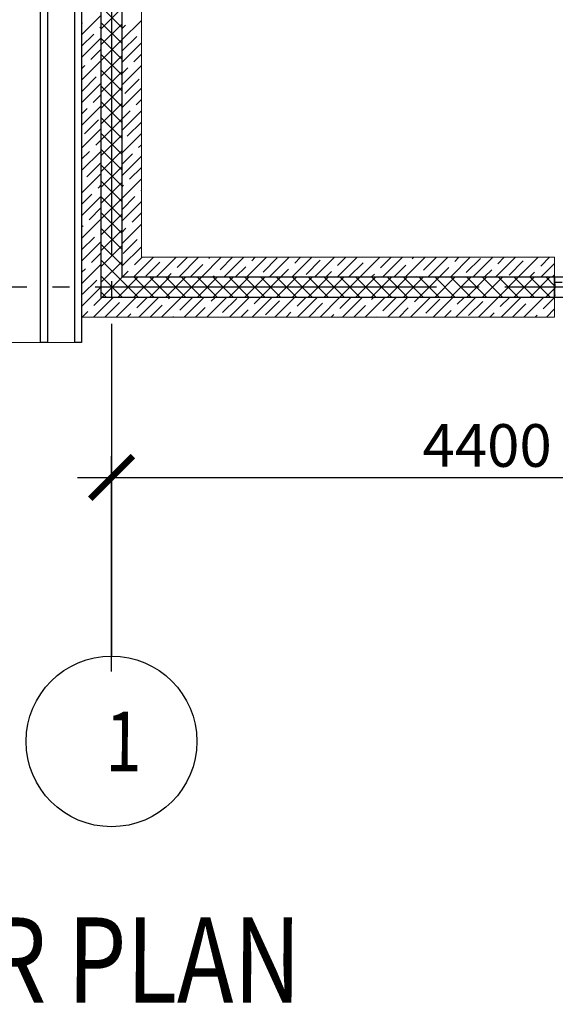
# Model space of a CAD drawing. Units: millimetres. Extents: x 53645 to 137188, y 100253 to 135542.
# Drawn here: x 112740 to 115877, y 100253 to 106021 of the extents above; entities that cross this region are included whole.
import ezdxf

# ---------------------------------------------------------------- set-up
doc = ezdxf.new("R2010")
doc.units = ezdxf.units.MM
doc.linetypes.add('CONTI', pattern=[0])
doc.linetypes.add('GOST2.303 5', pattern=[24, 20, -1.5, 1, -1.5])
for name, color, linetype in [('axis_dim', 40, 'CONTI'), ('Layer1', 7, 'Continuous'), ('PVC', 7, 'Continuous')]:
    doc.layers.add(name, color=color, linetype=linetype)
for name, color, linetype, lineweight in [('mark', 174, 'Continuous', 15), ('stair1', 7, 'Continuous', 15), ('Wall2', 5, 'Continuous', 5)]:
    doc.layers.add(name, color=color, linetype=linetype, lineweight=lineweight)
doc.styles.add('$DDT_AUDIT_GENERATED_(7E2899)_FixedEmptyName', font='ltypeshp.shx')
doc.styles.add('GOST 2.304', font='CS_Gost2304.shx', dxfattribs={"width": 0.8, "oblique": 15})
doc.dimstyles.new('СПДС', dxfattribs={"dimscale": 100, "dimtxt": 2.5, "dimasz": 2.5, "dimexe": 1.25, "dimexo": 0.625, "dimtad": 1, "dimdec": 0, "dimtxsty": 'GOST 2.304', "dimblk": 'ARCHTICK', "dimblk1": 'ARCHTICK', "dimblk2": 'ARCHTICK', "dimcen": 2.5, "dimdle": 2, "dimadec": 0, "dimazin": 2, "dimtfac": 0.75, "dimtdec": 4, "dimtmove": 1, "dimatfit": 3, "dimfxl": 0, "dimtolj": 1, "dimarcsym": 0})

# ---------------------------------------------------------------- blocks, each defined once
blk = doc.blocks.new('_ArchTick')
at = {"color": 0, "linetype": 'ByBlock', "const_width": 0.15}
blk.add_lwpolyline([(-0.5, -0.5), (0.5, 0.5)], dxfattribs=at)
blk = doc.blocks.new('*D67')
at = {"layer": 'axis_dim', "color": 0, "linetype": 'Continuous', "lineweight": -2, "ltscale": 100, "transparency": 16777216}
for p, q in [((113277.7, 102201.5), (113277.7, 103464)), ((117677.7, 102201.5), (117677.7, 103464)), ((113077.7, 103339), (117877.7, 103339))]:
    blk.add_line(p, q, dxfattribs=at)
at = {"layer": 'Defpoints', "color": 0, "linetype": 'Continuous', "ltscale": 100, "transparency": 16777216}
for p in [(117677.7, 103339), (113277.7, 102139), (117677.7, 102139)]:
    blk.add_point(p, dxfattribs=at)
at = {"layer": 'axis_dim', "color": 0, "linetype": 'Continuous', "lineweight": -2, "ltscale": 100, "transparency": 16777216, "xscale": 250, "yscale": 250, "zscale": 250, "rotation": 180}
blk.add_blockref('_ArchTick', (113277.7, 103339), dxfattribs=at)
at = {"layer": 'axis_dim', "color": 0, "linetype": 'Continuous', "lineweight": -2, "ltscale": 100, "transparency": 16777216, "xscale": 250, "yscale": 250, "zscale": 250}
blk.add_blockref('_ArchTick', (117677.7, 103339), dxfattribs=at)
at = {"layer": 'axis_dim', "color": 0, "linetype": 'Continuous', "lineweight": -3, "ltscale": 100, "transparency": 16777216, "insert": (115477.7, 103526.5), "char_height": 250, "attachment_point": 5, "style": 'GOST 2.304'}
blk.add_mtext('\\A1;4400', dxfattribs=at)
blk = doc.blocks.new('*U41')
at = {"layer": 'PVC'}
for points in [[(1928, 0), (1999.7, 0, -0.414214), (2000.2, -0.5), (2000.2, -2.4), (2000.2, -2.7), (1998.7, -4.2), (1998.2, -4.2, -0.414214), (1997.7, -3.7), (1997.7, -3.3, -0.198912), (1997.7, -3.2), (1998.4, -2.5, 0.700208), (1998.1, -2), (1993.9, -2.4, 0.388879)], [(1993.9, -12), (1997.8, -12.3, 0.700208), (1998.1, -11.8), (1997.7, -11.4, -0.198912), (1997.7, -11.3), (1997.7, -10.9, -0.414214), (1998.2, -10.4), (1998.7, -10.4), (2000.2, -11.9), (2000.2, -14.4), (1998.7, -15.9), (1998.2, -15.9, -0.414214), (1997.7, -15.4), (1997.7, -15, -0.198912), (1997.7, -14.9), (1998.1, -14.5, 0.700208), (1997.8, -14), (1993.9, -14.3, 0.388879)], [(1993.9, -55.7), (1997.8, -56, 0.700208), (1998.1, -55.5), (1997.7, -55.1, -0.198912), (1997.7, -55), (1997.7, -54.6, -0.414214), (1998.2, -54.1), (1998.7, -54.1), (2000.2, -55.6), (2000.2, -58.1), (1998.7, -59.6), (1998.2, -59.6, -0.414214), (1997.7, -59.1), (1997.7, -58.7, -0.198912), (1997.7, -58.6), (1998.1, -58.2, 0.700208), (1997.8, -57.7), (1993.9, -58, 0.388879)], [(1993.9, -67.6), (1998.1, -68, 0.700208), (1998.4, -67.5), (1997.7, -66.8, -0.198912), (1997.7, -66.7), (1997.7, -66.3, -0.414214), (1998.2, -65.8), (1998.7, -65.8), (2000.2, -67.3), (2000.2, -67.6), (2000.2, -69.5, -0.414214), (1999.7, -70), (1994, -70, 0.414214)], [(1994, -75.4), (1999.7, -75.4, -0.414214), (2000.2, -75.9), (2000.2, -78.1), (1998.7, -79.6), (1998.2, -79.6, -0.414214), (1997.7, -79.1), (1997.7, -78.7, -0.198912), (1997.7, -78.6), (1998.4, -77.9, 0.700208), (1998.1, -77.4), (1993.9, -77.8, 0.388879)], [(1993.9, -87.6), (1998.1, -88, 0.700208), (1998.4, -87.5), (1997.7, -86.8, -0.198912), (1997.7, -86.7), (1997.7, -86.3, -0.414214), (1998.2, -85.8), (1998.7, -85.8), (2000.2, -87.3), (2000.2, -87.6), (2000.2, -89.5, -0.414214), (1999.7, -90), (1954.9, -90)]]:
    blk.add_lwpolyline(points, format="xyb", dxfattribs=at)

msp = doc.modelspace()

# ---------------------------------------------------------------- linework, layer by layer
at = {"layer": 'axis_dim', "color": 252, "linetype": 'GOST2.303 5', "lineweight": 25, "ltscale": 100, "true_color": 0x939598}
for points in [[(113277.7, 113838.6), (113277.7, 102793)], [(127181.9, 104453.9), (108766.7, 104453.9)]]:
    msp.add_lwpolyline(points, dxfattribs=at)
at = {"layer": 'axis_dim', "linetype": 'GOST2.303 5', "lineweight": 25, "ltscale": 100}
msp.add_lwpolyline([(113277.7, 102793), (113277.7, 102293)], dxfattribs=at)
at = {"layer": 'axis_dim', "color": 18, "linetype": 'Continuous', "lineweight": 25, "ltscale": 100, "true_color": 0x000000}
msp.add_circle((113277.7, 101793), 500, dxfattribs=at)
at = {"layer": 'Layer1', "color": 244, "true_color": 0x991b1e}
for points in [[(112902.3, 113778.9), (112902.3, 104128.9), (112862.3, 104128.9), (112862.3, 113778.9), (112902.3, 113778.9)], [(113102.3, 113778.9), (113102.3, 104128.9), (113062.3, 104128.9), (113062.3, 113778.9), (113102.3, 113778.9)]]:
    msp.add_lwpolyline(points, dxfattribs=at)
for points in [[(113337.7, 104513.9), (115872.7, 104513.9), (115872.7, 104393.9), (113217.7, 104393.9), (113217.7, 110259), (113337.7, 110259)], [(115872.7, 104513.9), (117872.7, 104513.9), (117872.7, 104393.9), (115872.7, 104393.9)]]:
    msp.add_lwpolyline(points, close=True, dxfattribs=at)
at = {"layer": 'stair1', "ltscale": 75}
msp.add_lwpolyline([(113102.3, 113778.9), (110102.3, 113778.9), (110102.3, 109253.8), (110102.3, 104128.9), (113102.3, 104128.9)], close=True, dxfattribs=at)
at = {"layer": 'Wall2', "ltscale": 100}
for points in [[(113102.7, 110259), (113102.7, 104278.9)], [(113217.7, 104393.9), (113217.7, 110259)], [(113217.7, 104393.9), (113217.7, 110259)], [(113337.7, 110259), (113337.7, 104513.9)], [(113337.7, 110259), (113337.7, 104513.9)], [(113452.7, 104628.9), (113452.7, 110259)], [(113337.7, 105976.1), (113217.7, 106096.1)], [(113217.7, 105967.6), (113337.7, 106087.6)], [(113102.7, 105932.1), (113217.7, 106047.1)], [(113102.7, 105998.4), (113107.6, 106003.4)], [(113209.7, 105972.9), (113217.7, 105980.8)], [(113337.7, 105883.3), (113217.7, 106003.3)], [(113217.7, 105874.8), (113337.7, 105994.8)], [(113337.7, 105902), (113452.7, 106017)], [(113337.7, 105968.3), (113358.9, 105989.4)], [(113102.7, 105865.8), (113173.9, 105937.1)], [(113102.7, 105799.5), (113217.7, 105914.5)], [(113337.7, 105790.5), (113217.7, 105910.5)], [(113342.3, 105840.3), (113425.1, 105923.1)], [(113157.3, 105787.9), (113217.7, 105848.3)], [(113217.7, 105782), (113337.7, 105902)], [(113337.7, 105769.4), (113452.7, 105884.4)], [(113337.7, 105697.7), (113217.7, 105817.7)], [(113217.7, 105689.2), (113337.7, 105809.2)], [(113408.6, 105774), (113452.7, 105818.1)], [(113102.7, 105667), (113217.7, 105782)], [(113102.7, 105733.3), (113121.5, 105752.1)], [(113337.7, 105636.8), (113452.7, 105751.8)], [(113337.7, 105703.1), (113372.8, 105738.2)], [(113105, 105603), (113187.8, 105685.8)], [(113337.7, 105604.9), (113217.7, 105724.9)], [(113217.7, 105596.4), (113337.7, 105716.4)], [(113102.7, 105534.4), (113217.7, 105649.4)], [(113337.7, 105512.1), (113217.7, 105632.1)], [(113217.7, 105503.5), (113337.7, 105623.5)], [(113337.7, 105504.2), (113452.7, 105619.2)], [(113356.2, 105589), (113439.1, 105671.9)], [(113171.2, 105536.7), (113217.7, 105583.1)], [(113102.7, 105401.8), (113217.7, 105516.8)], [(113102.7, 105468.1), (113135.5, 105500.9)], [(113337.7, 105419.3), (113217.7, 105539.3)], [(113217.7, 105410.7), (113337.7, 105530.7)], [(113422.5, 105522.7), (113452.7, 105552.9)], [(113337.7, 105326.5), (113217.7, 105446.5)], [(113337.7, 105437.9), (113386.7, 105486.9)], [(113337.7, 105371.6), (113452.7, 105486.6)], [(113118.9, 105351.7), (113201.7, 105434.6)], [(113217.7, 105317.9), (113337.7, 105437.9)], [(113370.1, 105337.8), (113452.7, 105420.3)], [(113102.7, 105269.2), (113217.7, 105384.2)], [(113337.7, 105233.7), (113217.7, 105353.7)], [(113217.7, 105225.1), (113337.7, 105345.1)], [(113337.7, 105239.1), (113452.7, 105354.1)], [(113185.2, 105285.4), (113217.7, 105317.9)], [(113436.4, 105271.5), (113452.7, 105287.8)], [(113102.7, 105136.6), (113217.7, 105251.6)], [(113102.7, 105202.9), (113149.4, 105249.6)], [(113337.7, 105140.9), (113217.7, 105260.9)], [(113217.7, 105132.3), (113337.7, 105252.3)], [(113337.7, 105172.8), (113400.6, 105235.7)], [(113337.7, 105106.5), (113452.7, 105221.5)], [(113132.8, 105100.5), (113215.7, 105183.3)], [(113337.7, 105048.1), (113217.7, 105168.1)], [(113217.7, 105039.5), (113337.7, 105159.5)], [(113384, 105086.5), (113452.7, 105155.2)], [(113102.7, 105004.1), (113217.7, 105119.1)], [(113199.1, 105034.2), (113217.7, 105052.8)], [(113337.7, 104955.3), (113217.7, 105075.3)], [(113217.7, 104946.7), (113337.7, 105066.7)], [(113337.7, 104973.9), (113452.7, 105088.9)], [(113337.7, 105040.2), (113348.2, 105050.8)], [(113102.7, 104937.8), (113163.3, 104998.4)], [(113102.7, 104871.5), (113217.7, 104986.5)], [(113337.7, 104862.5), (113217.7, 104982.5)], [(113337.7, 104907.6), (113414.5, 104984.5)], [(113450.3, 105020.3), (113452.7, 105022.6)], [(113217.7, 104853.9), (113337.7, 104973.9)], [(113337.7, 104841.3), (113452.7, 104956.3)], [(113146.7, 104849.2), (113217.7, 104920.2)], [(113337.7, 104769.6), (113217.7, 104889.6)], [(113217.7, 104761.1), (113337.7, 104881.1)], [(113398, 104835.3), (113452.7, 104890)], [(113102.7, 104738.9), (113217.7, 104853.9)], [(113102.7, 104805.2), (113110.9, 104813.4)], [(113337.7, 104708.7), (113452.7, 104823.7)], [(113213, 104782.9), (113217.7, 104787.6)], [(113337.7, 104676.8), (113217.7, 104796.8)], [(113217.7, 104668.3), (113337.7, 104788.3)], [(113337.7, 104775), (113362.2, 104799.5)], [(113102.7, 104672.6), (113177.2, 104747.1)], [(113102.7, 104606.3), (113217.7, 104721.3)], [(113337.7, 104584), (113217.7, 104704)], [(113217.7, 104575.5), (113337.7, 104695.5)], [(113345.6, 104650.4), (113428.5, 104733.2)], [(113160.6, 104598), (113217.7, 104655)], [(113337.7, 104576.1), (113452.7, 104691.1)], [(113102.7, 104473.7), (113217.7, 104588.7)], [(113326.3, 104502.6), (113217.7, 104611.2)], [(113217.7, 104482.7), (113337.7, 104602.7)], [(113408.1, 104513.9), (113523.1, 104628.9)], [(113411.9, 104584.1), (113456.8, 104628.9)], [(115872.7, 104628.9), (113452.7, 104628.9)], [(113478.2, 104517.8), (113561, 104600.6)], [(113540.6, 104513.9), (113655.6, 104628.9)], [(113663.1, 104570.1), (113721.9, 104628.9)], [(113673.2, 104513.9), (113788.2, 104628.9)], [(113739.5, 104513.9), (113812.3, 104586.7)], [(113805.8, 104513.9), (113920.8, 104628.9)], [(113848.1, 104622.5), (113854.5, 104628.9)], [(113914.4, 104556.2), (113987.1, 104628.9)], [(113938.4, 104513.9), (114053.4, 104628.9)], [(114071, 104513.9), (114186, 104628.9)], [(114099.3, 104608.6), (114119.7, 104628.9)], [(114165.6, 104542.3), (114248.5, 104625.2)], [(114203.6, 104513.9), (114318.6, 104628.9)], [(114336.1, 104513.9), (114451.1, 104628.9)], [(114350.6, 104594.7), (114384.8, 104628.9)], [(114416.9, 104528.4), (114499.7, 104611.2)], [(114468.7, 104513.9), (114583.7, 104628.9)], [(114601.3, 104513.9), (114716.3, 104628.9)], [(114601.8, 104580.7), (114650, 104628.9)], [(114668.1, 104514.5), (114751, 104597.3)], [(114733.9, 104513.9), (114848.9, 104628.9)], [(114853.1, 104566.8), (114915.2, 104628.9)], [(114866.5, 104513.9), (114981.5, 104628.9)], [(114932.8, 104513.9), (115002.2, 104583.4)], [(114999, 104513.9), (115114, 104628.9)], [(115038, 104619.2), (115047.8, 104628.9)], [(115104.3, 104552.9), (115180.3, 104628.9)], [(115131.6, 104513.9), (115246.6, 104628.9)], [(115264.2, 104513.9), (115379.2, 104628.9)], [(115289.3, 104605.3), (115312.9, 104628.9)], [(115355.5, 104539), (115438.4, 104621.8)], [(115396.8, 104513.9), (115511.8, 104628.9)], [(115529.4, 104513.9), (115644.4, 104628.9)], [(115540.5, 104591.4), (115578.1, 104628.9)], [(115606.8, 104525.1), (115689.7, 104607.9)], [(115662, 104513.9), (115777, 104628.9)], [(115791.7, 104577.4), (115843.2, 104628.9)], [(115794.5, 104513.9), (115872.7, 104592.1)], [(115872.7, 104513.9), (115872.7, 104628.9)], [(113102.7, 104540), (113124.8, 104562.2)], [(113341.8, 104513.9), (113376.1, 104548.3)], [(113606.9, 104513.9), (113627.3, 104534.3)], [(113872.1, 104513.9), (113878.6, 104520.4)], [(114004.7, 104513.9), (114063.5, 104572.8)], [(114269.8, 104513.9), (114314.8, 104558.9)], [(114535, 104513.9), (114566, 104545)], [(114800.2, 104513.9), (114817.3, 104531)], [(115197.9, 104513.9), (115253.5, 104569.5)], [(115463.1, 104513.9), (115504.7, 104555.6)], [(115728.2, 104513.9), (115755.9, 104541.6)], [(115860.8, 104513.9), (115872.7, 104525.8)], [(113108.3, 104413), (113191.1, 104495.9)], [(113279.9, 104456.2), (113217.7, 104518.4)], [(113221.8, 104393.9), (113341.8, 104513.9)], [(113314.6, 104393.9), (113434.6, 104513.9)], [(113435, 104393.9), (113326.3, 104502.6)], [(113337.7, 104513.9), (115872.7, 104513.9)], [(113337.7, 104513.9), (115872.7, 104513.9)], [(113407.4, 104393.9), (113527.4, 104513.9)], [(113527.8, 104393.9), (113407.8, 104513.9)], [(113500.2, 104393.9), (113620.2, 104513.9)], [(113620.6, 104393.9), (113500.6, 104513.9)], [(113593, 104393.9), (113713, 104513.9)], [(113713.4, 104393.9), (113593.4, 104513.9)], [(113685.8, 104393.9), (113805.8, 104513.9)], [(113806.2, 104393.9), (113686.2, 104513.9)], [(113778.6, 104393.9), (113898.6, 104513.9)], [(113899, 104393.9), (113779, 104513.9)], [(113871.4, 104393.9), (113991.4, 104513.9)], [(113991.8, 104393.9), (113871.8, 104513.9)], [(113964.2, 104393.9), (114084.2, 104513.9)], [(114084.6, 104393.9), (113964.6, 104513.9)], [(114057, 104393.9), (114177, 104513.9)], [(114177.4, 104393.9), (114057.4, 104513.9)], [(114149.8, 104393.9), (114269.8, 104513.9)], [(114270.2, 104393.9), (114150.2, 104513.9)], [(114242.6, 104393.9), (114362.6, 104513.9)], [(114363, 104393.9), (114243, 104513.9)], [(114335.5, 104393.9), (114455.5, 104513.9)], [(114455.8, 104393.9), (114335.8, 104513.9)], [(114428.3, 104393.9), (114548.3, 104513.9)], [(114548.6, 104393.9), (114428.6, 104513.9)], [(114521.1, 104393.9), (114641.1, 104513.9)], [(114641.5, 104393.9), (114521.5, 104513.9)], [(114613.9, 104393.9), (114733.9, 104513.9)], [(114734.3, 104393.9), (114614.3, 104513.9)], [(114706.7, 104393.9), (114826.7, 104513.9)], [(114827.1, 104393.9), (114707.1, 104513.9)], [(114799.5, 104393.9), (114919.5, 104513.9)], [(114919.9, 104393.9), (114799.9, 104513.9)], [(114892.3, 104393.9), (115012.3, 104513.9)], [(115012.7, 104393.9), (114892.7, 104513.9)], [(114985.1, 104393.9), (115105.1, 104513.9)], [(115105.5, 104393.9), (114985.5, 104513.9)], [(115065.3, 104513.9), (115068.5, 104517.1)], [(115077.9, 104393.9), (115197.9, 104513.9)], [(115198.3, 104393.9), (115078.3, 104513.9)], [(115170.7, 104393.9), (115290.7, 104513.9)], [(115291.1, 104393.9), (115171.1, 104513.9)], [(115263.5, 104393.9), (115383.5, 104513.9)], [(115383.9, 104393.9), (115263.9, 104513.9)], [(115356.3, 104393.9), (115476.3, 104513.9)], [(115476.7, 104393.9), (115356.7, 104513.9)], [(115449.2, 104393.9), (115569.2, 104513.9)], [(115569.5, 104393.9), (115449.5, 104513.9)], [(115542, 104393.9), (115662, 104513.9)], [(115662.3, 104393.9), (115542.3, 104513.9)], [(115634.8, 104393.9), (115754.8, 104513.9)], [(115755.1, 104393.9), (115635.1, 104513.9)], [(115727.6, 104393.9), (115847.6, 104513.9)], [(115848, 104393.9), (115728, 104513.9)], [(115872.7, 104462), (115820.8, 104513.9)], [(115872.7, 104513.9), (115872.7, 104393.9)], [(113102.7, 104341.1), (113217.7, 104456.1)], [(113233.5, 104409.8), (113217.7, 104425.6)], [(113249.3, 104393.9), (113233.5, 104409.8)], [(113342.1, 104393.9), (113279.9, 104456.2)], [(115820.4, 104393.9), (115872.7, 104446.3)], [(113173.1, 104278.9), (113288.1, 104393.9)], [(113174.6, 104346.7), (113221.8, 104393.9)], [(115872.7, 104393.9), (113217.7, 104393.9)], [(115872.7, 104393.9), (113217.7, 104393.9)], [(113240.9, 104280.4), (113323.7, 104363.3)], [(113305.6, 104278.9), (113420.6, 104393.9)], [(113425.8, 104332.8), (113486.9, 104393.9)], [(113438.2, 104278.9), (113553.2, 104393.9)], [(113504.5, 104278.9), (113575, 104349.4)], [(113570.8, 104278.9), (113685.8, 104393.9)], [(113610.8, 104385.2), (113619.5, 104393.9)], [(113677.1, 104318.9), (113752.1, 104393.9)], [(113703.4, 104278.9), (113818.4, 104393.9)], [(113836, 104278.9), (113951, 104393.9)], [(113862, 104371.3), (113884.7, 104393.9)], [(113928.3, 104305), (114011.2, 104387.8)], [(113968.6, 104278.9), (114083.6, 104393.9)], [(114101.1, 104278.9), (114216.1, 104393.9)], [(114113.2, 104357.3), (114149.8, 104393.9)], [(114179.5, 104291.1), (114262.4, 104373.9)], [(114233.7, 104278.9), (114348.7, 104393.9)], [(114364.5, 104343.4), (114415, 104393.9)], [(114366.3, 104278.9), (114481.3, 104393.9)], [(114432.6, 104278.9), (114513.6, 104360)], [(114498.9, 104278.9), (114613.9, 104393.9)], [(114615.7, 104329.5), (114680.2, 104393.9)], [(114631.5, 104278.9), (114746.5, 104393.9)], [(114764, 104278.9), (114879, 104393.9)], [(114800.7, 104381.9), (114812.8, 104393.9)], [(114867, 104315.6), (114945.3, 104393.9)], [(114896.6, 104278.9), (115011.6, 104393.9)], [(115029.2, 104278.9), (115144.2, 104393.9)], [(115051.9, 104368), (115077.9, 104393.9)], [(115118.2, 104301.7), (115201.1, 104384.5)], [(115161.8, 104278.9), (115276.8, 104393.9)], [(115294.4, 104278.9), (115409.4, 104393.9)], [(115303.2, 104354), (115343.1, 104393.9)], [(115369.5, 104287.7), (115452.3, 104370.6)], [(115427, 104278.9), (115542, 104393.9)], [(115554.4, 104340.1), (115608.2, 104393.9)], [(115559.5, 104278.9), (115674.5, 104393.9)], [(115625.8, 104278.9), (115703.6, 104356.7)], [(115692.1, 104278.9), (115807.1, 104393.9)], [(115739.4, 104392.5), (115740.8, 104393.9)], [(115805.7, 104326.2), (115872.7, 104393.2)], [(115872.7, 104278.9), (115872.7, 104393.9)], [(113106.8, 104278.9), (113138.8, 104310.9)], [(113371.9, 104278.9), (113390, 104297)], [(113769.7, 104278.9), (113826.2, 104335.5)], [(114034.8, 104278.9), (114077.5, 104321.5)], [(114300, 104278.9), (114328.7, 104307.6)], [(114565.2, 104278.9), (114579.9, 104293.7)], [(114697.8, 104278.9), (114764.9, 104346.1)], [(114962.9, 104278.9), (115016.1, 104332.2)], [(115228.1, 104278.9), (115267.4, 104318.2)], [(115493.2, 104278.9), (115518.6, 104304.3)], [(115758.4, 104278.9), (115769.9, 104290.4)], [(115824.7, 104278.9), (115872.7, 104326.9)], [(113102.7, 104278.9), (115872.7, 104278.9)], [(113637.1, 104278.9), (113641.3, 104283.1)], [(114830.3, 104278.9), (114831.2, 104279.8)]]:
    msp.add_lwpolyline(points, dxfattribs=at)

# ---------------------------------------------------------------- block references
at = {"ltscale": 100, "rotation": 180}
msp.add_blockref('*U41', (117872.3, 104393.9), dxfattribs=at)

# ---------------------------------------------------------------- texts
at = {"layer": 'axis_dim', "color": 18, "linetype": 'Continuous', "lineweight": 25, "ltscale": 100, "true_color": 0x000000, "insert": (113241.4, 101968), "char_height": 350, "width": 360.064, "attachment_point": 1, "style": 'GOST 2.304'}
msp.add_mtext('\\Fsimplex.shx;\\W0.8000000000;\\Q0.2617993878;\\T1.0000000000;\\o\\l1', dxfattribs=at)
at = {"layer": 'mark', "linetype": 'Continuous', "ltscale": 100, "insert": (109560.7, 100761.6), "char_height": 500, "width": 9294.143, "attachment_point": 1, "style": '$DDT_AUDIT_GENERATED_(7E2899)_FixedEmptyName'}
msp.add_mtext('{\\Fsimplex|c0;\\Q0.2618;\\W0.8;FIRST FLOOR PLAN}', dxfattribs=at)

# ---------------------------------------------------------------- dimensions: what is measured, and where the dimension line sits
at = {"layer": 'axis_dim', "color": 18, "linetype": 'Continuous', "lineweight": -3, "ltscale": 100, "true_color": 0x000000}
dim = msp.add_linear_dim(base=(117677.7, 103339), p1=(113277.7, 102139), p2=(117677.7, 102139), dimstyle='СПДС', override={"dimscale": 100, "dimsah": 1}, dxfattribs=at)
dim.commit()
dim.dimension.update_dxf_attribs({"geometry": '*D67', "text_midpoint": (115477.7, 103526.5)})

doc.saveas('drawing.dxf')
